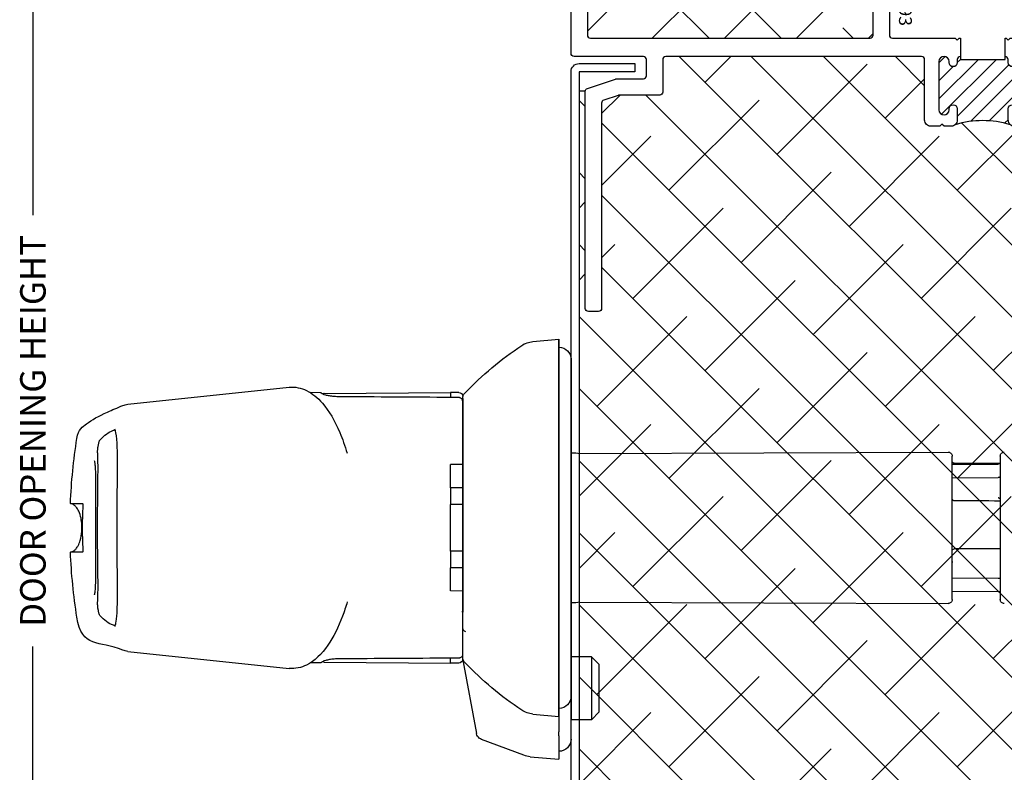
# Model space of a CAD drawing. Units: inches. Extents: x 0 to 102, y 0 to 33.
# Drawn here: x 42 to 47, y 14 to 18 of the extents above; entities that cross this region are included whole.
import ezdxf

# ---------------------------------------------------------------- set-up
doc = ezdxf.new("R2010")
doc.units = ezdxf.units.IN
doc.header["$MEASUREMENT"] = 0
doc.layers.add('WINTECH_DESIGN', color=3, linetype='Continuous', lineweight=25)
doc.styles.get("Standard").update_dxf_attribs({"font": 'arial.ttf'})
doc.styles.add('TECHNICLITE', font='techl___.ttf', dxfattribs={"height": 0.1})
doc.styles.add('WinTech', font='technic_.ttf')
doc.dimstyles.new('WINTECH_BASIC', dxfattribs={"dimtxt": 0.125, "dimasz": 0.125, "dimexe": 0.125, "dimexo": 0.0625, "dimgap": 0.09, "dimtad": 0, "dimdec": 3, "dimzin": 4, "dimdsep": 46, "dimtxsty": 'WinTech', "dimblk": 'OBLIQUE', "dimcen": 0.125, "dimclrd": 5, "dimclre": 5, "dimclrt": 30, "dimazin": 0, "dimtfac": 1, "dimtdec": 3, "dimtofl": 0, "dimtmove": 0, "dimatfit": 3, "dimfxl": 0, "dimtolj": 1, "dimtzin": 0, "dimarcsym": 0})

# ---------------------------------------------------------------- blocks, each defined once
blk = doc.blocks.new('E693_T')
at = {"layer": 'WINTECH_DESIGN'}
h = blk.add_hatch(dxfattribs=at)
h.set_pattern_fill('ANSI31', scale=0.5)
h.set_pattern_definition([(45, (-57.38462, 7.63849), (-0.044194174, 0.044194174), [])])
h.paths.add_polyline_path([(-1.389, 2.13), (-1.374, 2.13, 0.665123), (-1.3961, 2.1466, -1.226106), (-1.404, 2.185), (-1.399, 2.185, 1), (-1.399, 2.235), (-1.636, 2.235, 0.996016), (-1.6332, 2.1849, -1.056918), (-1.631, 2.145), (-1.686, 2.145, -0.198912), (-1.7072, 2.1538, -0.149492), (-1.7072, 1.8862, -0.198912), (-1.686, 1.895), (-1.631, 1.895, -1), (-1.631, 1.855), (-1.636, 1.855, 1), (-1.636, 1.805), (-1.399, 1.805, 0.996016), (-1.4018, 1.8551, -1.056918), (-1.404, 1.895), (-1.389, 1.895, 0.416346), (-1.374, 1.9101), (-1.389, 1.9101)])
at = {"layer": 'WINTECH_DESIGN', "color": 7, "linetype": 'Continuous'}
blk.add_lwpolyline([(-1.374, 1.9101), (-1.374, 1.91, -0.414214), (-1.389, 1.895), (-1.404, 1.895, 1), (-1.404, 1.855), (-1.399, 1.855, -1), (-1.399, 1.805), (-1.636, 1.805, -1), (-1.636, 1.855), (-1.631, 1.855, 1), (-1.631, 1.895), (-1.686, 1.895, 0.414214), (-1.716, 1.865), (-1.716, 1.83), (-1.706, 1.82), (-1.716, 1.81), (-1.716, 1.765, 0.414214), (-1.686, 1.735), (-1.389, 1.735, -0.414214), (-1.374, 1.72), (-1.374, 0.465, -0.414214), (-1.389, 0.45), (-1.549, 0.45, 0.414214), (-1.564, 0.435), (-1.564, 0.2354, -0.080612), (-1.5648, 0.2307), (-1.5882, 0.1603, -0.322823), (-1.6025, 0.15), (-2.61, 0.15, 0.414214), (-2.625, 0.135), (-2.625, 0.085, 0.414214), (-2.61, 0.07), (-1.5448, 0.07, 0.322823), (-1.5306, 0.0803), (-1.4848, 0.2177, 0.080612), (-1.484, 0.2224), (-1.484, 0.355, -0.414214), (-1.469, 0.37), (-1.389, 0.37, -0.414214), (-1.374, 0.355), (-1.374, 0.015, 0.414214), (-1.359, 0), (-0.015, 0, 0.414214), (0, 0.015), (0, 0.365), (-0.01, 0.375), (0, 0.385), (0, 0.692, 0.414214), (-0.008, 0.7, -0.414214), (-0.016, 0.708), (-0.016, 0.742, -0.414214), (-0.008, 0.75), (0.047, 0.75, 0.414214), (0.062, 0.765), (0.062, 0.785, 0.414214), (0.047, 0.8), (-0.03, 0.8, -0.414214), (-0.045, 0.815), (-0.045, 0.983), (-0.055, 0.993), (-0.045, 1.003), (-0.045, 1.444, 0.36397), (-0.0574, 1.4587), (-0.1263, 1.4709, 0.414214), (-0.1437, 1.4587), (-0.1454, 1.4489, 0.414214), (-0.1332, 1.4315), (-0.1234, 1.4298, -0.414214), (-0.1112, 1.4124), (-0.1312, 1.2991, -0.414214), (-0.2239, 1.2342), (-0.4257, 1.2698, -0.414214), (-0.4906, 1.3625), (-0.4707, 1.4758, -0.414214), (-0.4533, 1.4879), (-0.4434, 1.4862, 0.414214), (-0.4261, 1.4984), (-0.4243, 1.5082, 0.414214), (-0.4365, 1.5256), (-0.643, 1.562), (-1.269, 1.562, -0.414214), (-1.284, 1.577), (-1.284, 1.8851), (-1.294, 1.8951), (-1.284, 1.9051), (-1.284, 1.9101), (-1.389, 1.9101), (-1.389, 2.13), (-1.284, 2.13), (-1.284, 2.135), (-1.294, 2.145), (-1.284, 2.155), (-1.284, 2.44), (-1.294, 2.45), (-1.284, 2.46), (-1.284, 2.595, 0.414214), (-1.364, 2.675), (-1.946, 2.675, -0.414214), (-1.961, 2.69), (-1.961, 2.985, 0.414214), (-1.976, 3), (-2.016, 3, 0.414214), (-2.031, 2.985), (-2.031, 2.645, -0.414214), (-2.046, 2.63), (-2.126, 2.63, -0.414214), (-2.141, 2.645), (-2.141, 2.7776, 0.080612), (-2.1418, 2.7823), (-2.191, 2.93), (-2.61, 2.93, 0.414214), (-2.625, 2.915), (-2.625, 2.875, 0.414214), (-2.61, 2.86), (-2.2523, 2.86, -0.322823), (-2.238, 2.8497), (-2.2118, 2.7709, -0.080612), (-2.211, 2.7662), (-2.211, 2.565, 0.414214), (-2.196, 2.55), (-1.976, 2.55, 0.414214), (-1.961, 2.565), (-1.961, 2.58, -0.414214), (-1.946, 2.595), (-1.629, 2.595, -0.414214), (-1.614, 2.58), (-1.614, 2.56, 0.414214), (-1.599, 2.545), (-1.559, 2.545, 0.414214), (-1.544, 2.56), (-1.544, 2.58, -0.414214), (-1.529, 2.595), (-1.389, 2.595, -0.414214), (-1.374, 2.58), (-1.374, 2.32, -0.414214), (-1.389, 2.305), (-1.529, 2.305, -0.414214), (-1.544, 2.32), (-1.544, 2.34, 0.414214), (-1.559, 2.355), (-1.599, 2.355, 0.414214), (-1.614, 2.34), (-1.614, 2.32, -0.414214), (-1.629, 2.305), (-1.701, 2.305, 0.414214), (-1.716, 2.29), (-1.716, 2.23), (-1.706, 2.22), (-1.716, 2.21), (-1.716, 2.175, 0.414214), (-1.686, 2.145), (-1.631, 2.145, 1), (-1.631, 2.185), (-1.636, 2.185, -1), (-1.636, 2.235), (-1.399, 2.235, -1), (-1.399, 2.185), (-1.404, 2.185, 1), (-1.404, 2.145), (-1.389, 2.145, -0.414214), (-1.374, 2.13)], format="xyb", dxfattribs=at)
blk.add_lwpolyline([(-1.284, 1.467, -0.414214), (-1.269, 1.482), (-0.65, 1.482), (-0.5686, 1.4676, -0.414214), (-0.5564, 1.4503), (-0.5694, 1.3764, 0.414214), (-0.4396, 1.191), (-0.3774, 1.1801, -0.36397), (-0.365, 1.1653), (-0.365, 1.103, 0.414214), (-0.35, 1.088), (-0.31, 1.088, 0.414214), (-0.295, 1.103), (-0.295, 1.123, -0.414214), (-0.28, 1.138), (-0.14, 1.138, -0.414214), (-0.125, 1.123), (-0.125, 0.863, -0.414214), (-0.14, 0.848), (-0.28, 0.848, -0.414214), (-0.295, 0.863), (-0.295, 0.883, 0.414214), (-0.31, 0.898), (-0.35, 0.898, 0.414214), (-0.365, 0.883), (-0.365, 0.793, 0.414214), (-0.35, 0.778), (-0.14, 0.778, -0.414214), (-0.125, 0.763), (-0.125, 0.685, 0.414214), (-0.11, 0.67), (-0.095, 0.67, -0.414214), (-0.08, 0.655), (-0.08, 0.095, -0.414214), (-0.095, 0.08), (-1.269, 0.08, -0.414214), (-1.284, 0.095)], format="xyb", close=True, dxfattribs=at)
blk.add_arc((-2.1447, 2.02), 0.4575, 342.9955, 17.0045, dxfattribs=at)
blk = doc.blocks.new('E693')
at = {"layer": 'WINTECH_DESIGN'}
blk.add_blockref('E693_T', (0, 0), dxfattribs=at)
at = {"layer": 'WINTECH_DESIGN', "color": 6}
blk.add_attdef('E693', (-1.239, 1.6091), '', height=0.063, dxfattribs=at)
blk = doc.blocks.new('K2 HANDLE PLAN')
at = {"layer": 'WINTECH_DESIGN', "color": 3}
for p, q in [((-0.6643, -0.4921), (-0.6646, -0.532)), ((-0.6395, -0.4922), (-0.6398, -0.532)), ((0.6395, -0.4922), (0.6398, -0.532)), ((0.6643, -0.4921), (0.6646, -0.532)), ((-0.6646, -0.532), (-0.6483, -0.532)), ((-0.6592, -1.152), (-0.6646, -0.532)), ((-0.6483, -0.532), (-0.6405, -0.532)), ((-0.6405, -0.532), (-0.6398, -0.532)), ((0.6405, -0.532), (0.6398, -0.532)), ((0.6483, -0.532), (0.6405, -0.532)), ((0.6646, -0.532), (0.6483, -0.532)), ((0.6592, -1.152), (0.6646, -0.532)), ((-0.6631, -1.1718), (-0.6633, -1.22)), ((0.6631, -1.1718), (0.6633, -1.22)), ((-0.6066, -2.115), (-0.6898, -1.3233)), ((0.6066, -2.115), (0.6898, -1.3233)), ((-0.1189, -2.3372), (-0.1189, -2.3971)), ((0.1189, -2.3971), (0.1189, -2.3372))]:
    blk.add_line(p, q, dxfattribs=at)
for centre, start, end in [((-0.6445, -0.4923), 90, 179.5), ((0.6445, -0.4923), 0.5, 90)]:
    blk.add_arc(centre, 0.0198, start, end, dxfattribs=at)
at = {"layer": 'WINTECH_DESIGN', "color": 3, "extrusion": (0, 0, -1)}
for centre, major_axis, ratio, start_param, end_param in [((-0.6505, -1.1642), (-0.00694, 0.00385), 0.975576, 0.029838, 0.055492), ((0.4185, -2.2361), (0.0132, -0.0148), 0.983707, 0.000031, 0.00008)]:
    blk.add_ellipse(centre, major_axis=major_axis, ratio=ratio, start_param=start_param, end_param=end_param, dxfattribs=at)
at = {"layer": 'WINTECH_DESIGN', "color": 3}
blk.add_ellipse((0.6505, -1.1642), major_axis=(0.00694, 0.00385), ratio=0.975576, start_param=0.029838, end_param=0.055492, dxfattribs=at)
for points, knots in [([(-0.6227, -0.4727), (-0.623, -0.4728), (-0.6232, -0.4728), (-0.6256, -0.4733), (-0.6277, -0.4741), (-0.6316, -0.4764), (-0.6334, -0.4779), (-0.6363, -0.4813), (-0.6374, -0.4832), (-0.6383, -0.4856), (-0.6385, -0.486), (-0.639, -0.4875), (-0.6392, -0.4887), (-0.6394, -0.4903), (-0.6395, -0.4907), (-0.6395, -0.4913), (-0.6395, -0.4914), (-0.6395, -0.4917), (-0.6395, -0.4918), (-0.6395, -0.492), (-0.6395, -0.492), (-0.6395, -0.4921), (-0.6395, -0.4921), (-0.6395, -0.4922)], [0.00876187, 0.00876187, 0.00876187, 0.00876187, 0.01050638, 0.01050638, 0.02735177, 0.02735177, 0.04449419, 0.04449419, 0.06080761, 0.06080761, 0.06390853, 0.06390853, 0.07324661, 0.07324661, 0.07606009, 0.07606009, 0.07747111, 0.07747111, 0.07817716, 0.07817716, 0.07853026, 0.07853026, 0.07888338, 0.07888338, 0.07888338, 0.07888338]), ([(0.6227, -0.4727), (0.623, -0.4728), (0.6232, -0.4728), (0.6256, -0.4733), (0.6277, -0.4741), (0.6316, -0.4764), (0.6334, -0.4779), (0.6363, -0.4813), (0.6374, -0.4832), (0.6383, -0.4856), (0.6385, -0.486), (0.639, -0.4875), (0.6392, -0.4887), (0.6394, -0.4903), (0.6395, -0.4907), (0.6395, -0.4913), (0.6395, -0.4914), (0.6395, -0.4917), (0.6395, -0.4918), (0.6395, -0.492), (0.6395, -0.492), (0.6395, -0.4921), (0.6395, -0.4921), (0.6395, -0.4922)], [0.00876187, 0.00876187, 0.00876187, 0.00876187, 0.01050638, 0.01050638, 0.02735177, 0.02735177, 0.04449419, 0.04449419, 0.06080761, 0.06080761, 0.06390853, 0.06390853, 0.07324661, 0.07324661, 0.07606009, 0.07606009, 0.07747111, 0.07747111, 0.07817716, 0.07817716, 0.07853026, 0.07853026, 0.07888338, 0.07888338, 0.07888338, 0.07888338]), ([(-0.3635, -1.039), (-0.3879, -1.046), (-0.4112, -1.0537), (-0.4889, -1.0826), (-0.5373, -1.107), (-0.6201, -1.1643), (-0.6538, -1.1984), (-0.6864, -1.2644), (-0.6929, -1.2942), (-0.6898, -1.3233)], [3.780557, 3.780557, 3.780557, 3.780557, 4.002918, 4.002918, 4.567138, 4.567138, 5.19797, 5.19797, 5.617655, 5.617655, 5.617655, 5.617655]), ([(0.6898, -1.3233), (0.6928, -1.2944), (0.6865, -1.2648), (0.6597, -1.2101), (0.6383, -1.1844), (0.5742, -1.1287), (0.5253, -1.0999), (0.4361, -1.0622), (0.4021, -1.0502), (0.3657, -1.0396)], [0, 0, 0, 0, 0.416507, 0.416507, 0.870875, 0.870875, 1.498092, 1.498092, 1.830343, 1.830343, 1.830343, 1.830343]), ([(-0.643, -1.0768), (-0.643, -1.0856), (-0.6434, -1.0944), (-0.6448, -1.111), (-0.6458, -1.119), (-0.6482, -1.1331), (-0.6495, -1.1395), (-0.6523, -1.1497), (-0.6537, -1.1536), (-0.655, -1.1563), (-0.6552, -1.1567), (-0.6553, -1.1569)], [0, 0, 0, 0, 0.066249, 0.066249, 0.132878, 0.132878, 0.2010496, 0.2010496, 0.2699399, 0.2699399, 0.2874796, 0.2874796, 0.2874796, 0.2874796]), ([(0.643, -1.0768), (0.643, -1.0856), (0.6434, -1.0944), (0.6448, -1.111), (0.6458, -1.119), (0.6482, -1.1331), (0.6495, -1.1395), (0.6523, -1.1497), (0.6537, -1.1536), (0.655, -1.1563), (0.6552, -1.1567), (0.6553, -1.1569)], [0, 0, 0, 0, 0.066249, 0.066249, 0.132878, 0.132878, 0.2010496, 0.2010496, 0.2699399, 0.2699399, 0.2874796, 0.2874796, 0.2874796, 0.2874796]), ([(-0.6553, -1.1569), (-0.6575, -1.1605), (-0.6592, -1.1631), (-0.6608, -1.1658), (-0.6612, -1.1665), (-0.6616, -1.1672), (-0.6617, -1.1673), (-0.6618, -1.1675), (-0.6619, -1.1675), (-0.6619, -1.1676), (-0.6619, -1.1676), (-0.6619, -1.1676), (-0.6619, -1.1676), (-0.6619, -1.1676), (-0.6619, -1.1676), (-0.6619, -1.1676), (-0.6619, -1.1676), (-0.662, -1.1677), (-0.662, -1.1677), (-0.662, -1.1677), (-0.662, -1.1677), (-0.662, -1.1677), (-0.662, -1.1677), (-0.662, -1.1677), (-0.662, -1.1678), (-0.6621, -1.1678), (-0.6621, -1.1679), (-0.6624, -1.1685), (-0.6627, -1.1691), (-0.663, -1.1704), (-0.6631, -1.1711), (-0.6631, -1.1718)], [0, 0, 0, 0, 0.1182657, 0.1182657, 0.1776675, 0.1776675, 0.2071334, 0.2071334, 0.2217094, 0.2217094, 0.2289132, 0.2289132, 0.232484, 0.232484, 0.2343004, 0.2343004, 0.2348678, 0.2348678, 0.2351798, 0.2351798, 0.235396, 0.235396, 0.2355568, 0.2355568, 0.2357794, 0.2357794, 0.2363557, 0.2363557, 0.2411504, 0.2411504, 0.2462786, 0.2462786, 0.2462786, 0.2462786]), ([(-0.6592, -1.152), (-0.6592, -1.1529), (-0.6591, -1.1537), (-0.6585, -1.1553), (-0.6581, -1.1561), (-0.6572, -1.1573), (-0.6567, -1.1578), (-0.6561, -1.1582)], [0, 0, 0, 0, 0.00641809, 0.00641809, 0.01292215, 0.01292215, 0.01801921, 0.01801921, 0.01801921, 0.01801921]), ([(0.6553, -1.1569), (0.6575, -1.1605), (0.6592, -1.1631), (0.6608, -1.1658), (0.6612, -1.1665), (0.6616, -1.1672), (0.6617, -1.1673), (0.6618, -1.1675), (0.6619, -1.1675), (0.6619, -1.1676), (0.6619, -1.1676), (0.6619, -1.1676), (0.6619, -1.1676), (0.6619, -1.1676), (0.6619, -1.1676), (0.6619, -1.1676), (0.6619, -1.1676), (0.662, -1.1677), (0.662, -1.1677), (0.662, -1.1677), (0.662, -1.1677), (0.662, -1.1677), (0.662, -1.1677), (0.662, -1.1677), (0.662, -1.1678), (0.6621, -1.1678), (0.6621, -1.1679), (0.6624, -1.1685), (0.6627, -1.1691), (0.663, -1.1704), (0.6631, -1.1711), (0.6631, -1.1718)], [0, 0, 0, 0, 0.1182657, 0.1182657, 0.1776675, 0.1776675, 0.2071334, 0.2071334, 0.2217094, 0.2217094, 0.2289132, 0.2289132, 0.232484, 0.232484, 0.2343004, 0.2343004, 0.2348678, 0.2348678, 0.2351798, 0.2351798, 0.235396, 0.235396, 0.2355568, 0.2355568, 0.2357794, 0.2357794, 0.2363557, 0.2363557, 0.2411504, 0.2411504, 0.2462786, 0.2462786, 0.2462786, 0.2462786]), ([(0.6592, -1.152), (0.6592, -1.1529), (0.6591, -1.1537), (0.6585, -1.1553), (0.6581, -1.1561), (0.6572, -1.1573), (0.6567, -1.1578), (0.6561, -1.1582)], [0, 0, 0, 0, 0.00641809, 0.00641809, 0.01292215, 0.01292215, 0.01801921, 0.01801921, 0.01801921, 0.01801921]), ([(-0.6572, -1.16), (-0.6588, -1.1626), (-0.66, -1.1645), (-0.6611, -1.1664), (-0.6614, -1.1668), (-0.6617, -1.1673), (-0.6618, -1.1674), (-0.6619, -1.1675), (-0.6619, -1.1676), (-0.6619, -1.1676), (-0.6619, -1.1676), (-0.6619, -1.1676), (-0.6619, -1.1676), (-0.6619, -1.1676)], [0, 0, 0, 0, 0.0998473, 0.0998473, 0.1497611, 0.1497611, 0.1744899, 0.1744899, 0.1867135, 0.1867135, 0.1927483, 0.1927483, 0.1934137, 0.1934137, 0.1934137, 0.1934137]), ([(0.6572, -1.16), (0.6588, -1.1626), (0.66, -1.1645), (0.6611, -1.1664), (0.6614, -1.1668), (0.6617, -1.1673), (0.6618, -1.1674), (0.6619, -1.1675), (0.6619, -1.1676), (0.6619, -1.1676), (0.6619, -1.1676), (0.6619, -1.1676), (0.6619, -1.1676), (0.6619, -1.1676)], [0, 0, 0, 0, 0.0998473, 0.0998473, 0.1497611, 0.1497611, 0.1744899, 0.1744899, 0.1867135, 0.1867135, 0.1927483, 0.1927483, 0.1934137, 0.1934137, 0.1934137, 0.1934137]), ([(-0.4833, -2.1787), (-0.4833, -2.1787), (-0.4821, -2.1779), (-0.4759, -2.1756), (-0.4688, -2.1738), (-0.4449, -2.1701), (-0.4244, -2.1685), (-0.3701, -2.1664), (-0.3337, -2.1661), (-0.2505, -2.1664), (-0.2021, -2.1669), (-0.1006, -2.1678), (-0.0461, -2.1681), (0.0612, -2.168), (0.1154, -2.1676), (0.2164, -2.1668), (0.2646, -2.1662), (0.3488, -2.1662), (0.3859, -2.1666), (0.4434, -2.1697), (0.4652, -2.1726), (0.4806, -2.1772), (0.4832, -2.1786), (0.4833, -2.1787), (0.4833, -2.1787), (0.4833, -2.1787)], [0.169066, 0.169066, 0.169066, 0.169066, 0.28292, 0.28292, 0.485301, 0.485301, 0.804024, 0.804024, 1.184506, 1.184506, 1.584832, 1.584832, 1.990501, 1.990501, 2.396148, 2.396148, 2.80131, 2.80131, 3.20693, 3.20693, 3.605578, 3.605578, 3.76985, 3.76985, 3.772822, 3.772822, 3.772822, 3.772822]), ([(0.4386, -2.3652), (0.4838, -2.358), (0.4964, -2.3356), (0.5308, -2.2917), (0.5475, -2.2593), (0.5783, -2.1924), (0.589, -2.1675), (0.6004, -2.1396)], [0, 0, 0, 0, 1.959043, 1.959043, 5.144074, 5.144074, 6.715203, 6.715203, 6.715203, 6.715203]), ([(-0.4317, -2.251), (-0.4303, -2.2521), (-0.4289, -2.2531), (-0.4263, -2.2545), (-0.4252, -2.255), (-0.4223, -2.2562), (-0.4205, -2.2568), (-0.4165, -2.2579), (-0.4142, -2.2584), (-0.4083, -2.2597), (-0.4043, -2.2604), (-0.3986, -2.2613), (-0.3969, -2.2616), (-0.3949, -2.2619), (-0.3944, -2.2619), (-0.3928, -2.2621), (-0.3916, -2.2623), (-0.3872, -2.2628), (-0.384, -2.2631), (-0.3782, -2.2636), (-0.3755, -2.2637), (-0.3717, -2.2637), (-0.3704, -2.2637), (-0.369, -2.2636)], [0, 0, 0, 0, 0.014286, 0.014286, 0.0275002, 0.0275002, 0.0488917, 0.0488917, 0.0704884, 0.0704884, 0.1019711, 0.1019711, 0.1146966, 0.1146966, 0.1177815, 0.1177815, 0.1270505, 0.1270505, 0.1522623, 0.1522623, 0.1774825, 0.1774825, 0.1924664, 0.1924664, 0.1924664, 0.1924664]), ([(-0.369, -2.2636), (-0.3522, -2.2623), (-0.3291, -2.2617), (-0.2733, -2.2615), (-0.2398, -2.2618), (-0.1653, -2.2627), (-0.1231, -2.2633), (-0.0576, -2.2637), (-0.0346, -2.2638), (-0.0117, -2.2638)], [0, 0, 0, 0, 0.306718, 0.306718, 0.622892, 0.622892, 0.954686, 0.954686, 1.127949, 1.127949, 1.127949, 1.127949]), ([(0.0117, -2.2638), (0.0564, -2.2638), (0.1015, -2.2634), (0.1853, -2.2625), (0.2252, -2.262), (0.294, -2.2615), (0.3241, -2.2616), (0.3553, -2.2627), (0.3626, -2.2631), (0.369, -2.2636)], [0, 0, 0, 0, 0.338247, 0.338247, 0.675866, 0.675866, 1.010637, 1.010637, 1.12746, 1.12746, 1.12746, 1.12746]), ([(0.369, -2.2636), (0.3713, -2.2637), (0.3736, -2.2637), (0.3782, -2.2636), (0.3804, -2.2634), (0.3861, -2.2629), (0.3899, -2.2625), (0.3938, -2.262), (0.394, -2.262), (0.3945, -2.2619), (0.3948, -2.2619), (0.396, -2.2617), (0.3969, -2.2616), (0.4006, -2.261), (0.4033, -2.2606), (0.409, -2.2595), (0.4119, -2.2589), (0.4174, -2.2576), (0.4199, -2.257), (0.4236, -2.2557), (0.425, -2.2551), (0.4273, -2.254), (0.4282, -2.2535), (0.4299, -2.2524), (0.4308, -2.2517), (0.4317, -2.251)], [0, 0, 0, 0, 0.0252182, 0.0252182, 0.0449384, 0.0449384, 0.0736016, 0.0736016, 0.0751358, 0.0751358, 0.0774371, 0.0774371, 0.0843471, 0.0843471, 0.1052465, 0.1052465, 0.13025, 0.13025, 0.1576111, 0.1576111, 0.1744666, 0.1744666, 0.1832954, 0.1832954, 0.1925189, 0.1925189, 0.1925189, 0.1925189]), ([(-0.3282, -2.2788), (-0.3282, -2.2788), (-0.328, -2.2788), (-0.3267, -2.2783), (-0.3242, -2.2776), (-0.3146, -2.2759), (-0.3057, -2.2749), (-0.2794, -2.2731), (-0.2596, -2.2725), (-0.2118, -2.2718), (-0.1823, -2.2718), (-0.1181, -2.2719), (-0.0824, -2.272), (-0.0098, -2.2722), (0.028, -2.2722), (0.0929, -2.272), (0.1211, -2.2719), (0.1475, -2.2718)], [0.142106, 0.142106, 0.142106, 0.142106, 0.172071, 0.172071, 0.273507, 0.273507, 0.447252, 0.447252, 0.687125, 0.687125, 0.953229, 0.953229, 1.228695, 1.228695, 1.507311, 1.507311, 1.728161, 1.728161, 1.728161, 1.728161]), ([(0.1475, -2.2718), (0.1808, -2.2717), (0.2119, -2.2718), (0.264, -2.2725), (0.286, -2.2733), (0.3094, -2.2753), (0.3157, -2.2761), (0.3244, -2.2776), (0.3273, -2.2785), (0.3281, -2.2788), (0.3282, -2.2788), (0.3282, -2.2788)], [0, 0, 0, 0, 0.2794564, 0.2794564, 0.5545652, 0.5545652, 0.6851357, 0.6851357, 0.8027223, 0.8027223, 0.8202418, 0.8202418, 0.8202418, 0.8202418]), ([(-0.094, -2.3367), (-0.0957, -2.3366), (-0.0973, -2.3366), (-0.1008, -2.3364), (-0.1026, -2.3364), (-0.1068, -2.3363), (-0.1092, -2.3363), (-0.1132, -2.3364), (-0.1149, -2.3365), (-0.1171, -2.3367), (-0.1178, -2.3368), (-0.1187, -2.337), (-0.1189, -2.3371), (-0.1189, -2.3372)], [-0.09161071, -0.09161071, -0.09161071, -0.09161071, -0.07893903, -0.07893903, -0.0652255, -0.0652255, -0.04583711, -0.04583711, -0.02649342, -0.02649342, -0.012647, -0.012647, 0, 0, 0, 0]), ([(-0.1189, -2.3971), (-0.1187, -2.3939), (-0.1179, -2.3907), (-0.1154, -2.3846), (-0.1136, -2.3817), (-0.1091, -2.3755), (-0.106, -2.3724), (-0.0981, -2.3657), (-0.093, -2.3624), (-0.0795, -2.355), (-0.0707, -2.3516), (-0.0478, -2.3447), (-0.0331, -2.3422), (0.0033, -2.3393), (0.0256, -2.3405), (0.0588, -2.3476), (0.0705, -2.3512), (0.0892, -2.36), (0.0967, -2.3644), (0.107, -2.3733), (0.1104, -2.377), (0.1147, -2.3835), (0.116, -2.3859), (0.118, -2.3912), (0.1187, -2.3941), (0.1189, -2.3971)], [0, 0, 0, 0, 0.0242344, 0.0242344, 0.0496594, 0.0496594, 0.0820227, 0.0820227, 0.1279594, 0.1279594, 0.1982965, 0.1982965, 0.3093457, 0.3093457, 0.4746135, 0.4746135, 0.5657895, 0.5657895, 0.6308754, 0.6308754, 0.6683945, 0.6683945, 0.6892294, 0.6892294, 0.7113094, 0.7113094, 0.7113094, 0.7113094]), ([(0.094, -2.3367), (0.0632, -2.3383), (0.0316, -2.3391), (-0.0318, -2.3391), (-0.0633, -2.3383), (-0.094, -2.3367)], [-0.4794892, -0.4794892, -0.4794892, -0.4794892, -0.2394827, -0.2394827, -0.000001, -0.000001, -0.000001, -0.000001]), ([(0.1189, -2.3372), (0.1189, -2.3371), (0.1187, -2.337), (0.1178, -2.3368), (0.1171, -2.3367), (0.1149, -2.3365), (0.1132, -2.3364), (0.1092, -2.3363), (0.1069, -2.3363), (0.1027, -2.3364), (0.1008, -2.3364), (0.0973, -2.3366), (0.0957, -2.3366), (0.094, -2.3367)], [-0.0917808, -0.0917808, -0.0917808, -0.0917808, -0.07914339, -0.07914339, -0.0653096, -0.0653096, -0.045938, -0.045938, -0.02651431, -0.02651431, -0.01273246, -0.01273246, 0, 0, 0, 0])]:
    blk.add_open_spline(points, degree=3, knots=knots, dxfattribs=at)
for points in [[(-0.6398, -0.532), (-0.6408, -0.7136), (-0.6419, -0.8952), (-0.643, -1.0768)], [(0.6398, -0.532), (0.6408, -0.7136), (0.6419, -0.8952), (0.643, -1.0768)], [(-0.6564, -1.1581), (-0.6567, -1.1589), (-0.6571, -1.1596), (-0.6574, -1.1603)], [(0.6564, -1.1581), (0.6567, -1.1589), (0.6571, -1.1596), (0.6574, -1.1603)], [(-0.6631, -1.1718), (-0.6631, -1.1718), (-0.6631, -1.1718), (-0.6631, -1.1718)], [(0.6631, -1.1718), (0.6631, -1.1718), (0.6631, -1.1718), (0.6631, -1.1718)], [(-0.6898, -1.3233), (-0.6898, -1.3233), (-0.6898, -1.3233), (-0.6898, -1.3233)], [(0.6898, -1.3233), (0.6898, -1.3233), (0.6898, -1.3233), (0.6898, -1.3233)], [(-0.6066, -2.1152), (-0.6056, -2.1239), (-0.6034, -2.1322), (-0.6004, -2.1396)], [(0.6004, -2.1396), (0.6034, -2.1322), (0.6056, -2.1239), (0.6066, -2.1152)], [(-0.6004, -2.1396), (-0.5518, -2.2586), (-0.5935, -2.3407), (-0.4386, -2.3652)], [(-0.4801, -2.1772), (-0.4801, -2.1804), (-0.4794, -2.1836), (-0.4784, -2.1863)], [(-0.4784, -2.1863), (-0.4699, -2.2096), (-0.4539, -2.2312), (-0.4317, -2.251)], [(0.4317, -2.251), (0.4539, -2.2312), (0.4699, -2.2096), (0.4784, -2.1863)], [(0.4784, -2.1863), (0.4794, -2.1836), (0.4801, -2.1805), (0.4801, -2.1772)], [(-0.0117, -2.2638), (-0.0117, -2.2638), (-0.0117, -2.2638), (-0.0117, -2.2637)], [(-0.0117, -2.2638), (-0.0039, -2.2639), (0.0039, -2.2639), (0.0117, -2.2638)], [(0.0117, -2.2638), (0.0117, -2.2638), (0.0117, -2.2638), (0.0117, -2.2637)], [(-0.4386, -2.3652), (-0.3328, -2.3819), (-0.2259, -2.3925), (-0.1189, -2.3971)], [(0.1189, -2.3971), (0.2259, -2.3925), (0.3328, -2.3819), (0.4386, -2.3652)]]:
    blk.add_open_spline(points, degree=3, dxfattribs=at)
blk = doc.blocks.new('CAP1')
at = {"layer": 'WINTECH_DESIGN', "color": 3}
for p, q in [((0.8268, 0), (-0.8268, 0)), ((-0.9252, -0.0591), (0.9252, -0.0591)), ((-0.914, -0.1872), (-0.9252, -0.0591)), ((0.914, -0.1872), (0.9252, -0.0591)), ((-0.634, -0.5315), (0.634, -0.5315)), ((-0.4106, -0.5351), (-0.4105, -0.5315)), ((0.5905, -0.5315), (0.5905, -0.5341))]:
    blk.add_line(p, q, dxfattribs=at)
for centre, radius, start, end in [((-0.8268, -0.0591), 0.0591, 90, 180), ((0.8268, -0.0591), 0.0591, 0, 90), ((-0.7963, -0.1769), 0.1181, 185, 213.5309), ((0.7963, -0.1769), 0.1181, 326.4691, 355), ((0.4506, 0.6494), 1.614, 213.5309, 226.4636), ((-0.4506, 0.6494), 1.614, 313.5364, 326.4691), ((-0.634, -0.4921), 0.0394, 226.4636, 270), ((0.634, -0.4921), 0.0394, 270, 313.5364)]:
    blk.add_arc(centre, radius, start, end, dxfattribs=at)
blk.add_open_spline([(-0.4106, -0.5351), (-0.4106, -0.5351), (-0.4106, -0.5351), (-0.4106, -0.5351)], degree=3, dxfattribs=at)
blk = doc.blocks.new('*U27')
at = {"layer": 'WINTECH_DESIGN', "color": 3}
for p, q in [((0.3523, 2.106), (-0.3523, 2.106)), ((-0.3116, 1.8698), (-0.3126, 2.0962)), ((-0.2456, 1.8698), (-0.2466, 2.0962)), ((-0.103, 2.106), (-0.1039, 1.8796)), ((0.1471, 2.0972), (0.1476, 2.0962)), ((0.2456, 1.8698), (0.2466, 2.0962)), ((0.3116, 1.8698), (0.3126, 2.0962)), ((0.3162, 2.1038), (0.3172, 1.8796)), ((-0.3644, 0.0421), (-0.372, 1.85)), ((-0.3523, 1.8698), (0.3523, 1.8698)), ((0.3644, 0.0421), (0.372, 1.85)), ((-0.9415, 0.0998), (-0.9424, 0)), ((-0.9035, 0.1378), (-0.9415, 0.0998)), ((-0.6333, 0.0998), (-0.9415, 0.0998)), ((-0.9035, 0.1378), (-0.6713, 0.1378)), ((-0.6713, 0.1378), (-0.6333, 0.0998)), ((-0.6333, 0.0998), (-0.6324, 0)), ((-1.0374, 0), (-1.0138, 0)), ((-1.0138, 0), (-0.9381, 0)), ((-0.7901, 0), (-0.9381, 0)), ((-0.7901, 0), (-0.7257, 0)), ((-0.7257, 0), (0.8268, 0)), ((-0.3685, 0.0037), (-0.3686, 0)), ((0.3685, 0.0037), (0.3686, 0)), ((-1.0935, -0.0591), (-1.1358, -0.0591)), ((-1.1235, -0.2005), (-1.1358, -0.0591)), ((-1.02, -0.0591), (-1.0016, -0.0591)), ((-0.7319, -0.0591), (-1.0016, -0.0591)), ((0.9252, -0.0591), (-0.7319, -0.0591)), ((0.914, -0.1872), (0.9252, -0.0591)), ((-1.1164, -0.2316), (-1.0385, -0.4393)), ((-0.6496, -0.5315), (-1.0089, -0.4641)), ((-0.6496, -0.5315), (-0.5033, -0.5315)), ((0.634, -0.5315), (-0.4136, -0.5315)), ((-0.3105, -0.5315), (-0.3099, -0.5906)), ((-0.1962, -0.5315), (-0.1957, -0.5906)), ((-0.1142, -0.5315), (-0.1142, -0.5906)), ((0.1142, -0.5315), (0.1142, -0.5906)), ((0.1962, -0.5315), (0.1957, -0.5906)), ((0.3105, -0.5315), (0.3099, -0.5906)), ((-0.3099, -0.5906), (-0.2266, -0.5906)), ((-0.2266, -0.5906), (-0.1957, -0.5906)), ((-0.1142, -0.5906), (-0.1957, -0.5906)), ((-0.1142, -0.5906), (-0.0309, -0.5906)), ((-0.0309, -0.5906), (0.0309, -0.5906)), ((0.0309, -0.5906), (0.1142, -0.5906)), ((0.1957, -0.5906), (0.1142, -0.5906)), ((0.1957, -0.5906), (0.2266, -0.5906)), ((0.2266, -0.5906), (0.3099, -0.5906))]:
    blk.add_line(p, q, dxfattribs=at)
for centre, radius, start, end in [((-0.3523, 2.1257), 0.0197, 179.75, 270), ((0.3523, 2.1257), 0.0197, 270, 0.25), ((-0.3224, 2.0962), 0.00984, 0.25, 90), ((-0.2564, 2.0962), 0.00984, 0.25, 90), ((0.2564, 2.0962), 0.00984, 90, 179.75), ((0.3224, 2.0962), 0.00984, 90, 179.75), ((-0.3523, 1.8501), 0.0197, 90, 180.25), ((-0.317, 1.8797), 0.00984, 270, 302.8004), ((-0.1138, 1.8797), 0.00984, 270, 359.75), ((0.3149, 1.8797), 0.00984, 250.4342, 270), ((0.3271, 1.8797), 0.00984, 180.25, 270), ((0.3523, 1.8501), 0.0197, 359.75, 90), ((-0.1717, 0.002), 0.1969, 168.229, 179.5), ((0.1717, 0.002), 0.1969, 0.5, 11.771), ((-1.0374, -0.0591), 0.0591, 90, 180), ((0.8268, -0.0591), 0.0591, 0, 90), ((0.7963, -0.1769), 0.1181, 326.4691, 355), ((-0.4506, 0.6494), 1.614, 313.5364, 326.4691), ((0.634, -0.4921), 0.0394, 270, 313.5364)]:
    blk.add_arc(centre, radius, start, end, dxfattribs=at)
for points in [[(0.1343, 1.8796), (0.1338, 1.9551), (0.1334, 2.0305), (0.1329, 2.106)], [(-0.1699, 1.8698), (-0.1699, 1.8698), (-0.1699, 1.8698), (-0.1699, 1.8698)], [(-0.1039, 1.8796), (-0.1039, 1.8796), (-0.1039, 1.8796), (-0.1039, 1.8796)], [(0.1343, 1.8796), (0.1343, 1.8796), (0.1343, 1.8796), (0.1343, 1.8796)], [(0.1344, 1.8778), (0.1343, 1.8784), (0.1343, 1.879), (0.1343, 1.8796)], [(0.14, 1.8698), (0.14, 1.8698), (0.14, 1.8698), (0.14, 1.8698)], [(-1.1235, -0.2005), (-1.1225, -0.2111), (-1.1201, -0.2217), (-1.1164, -0.2316)]]:
    blk.add_open_spline(points, degree=3, dxfattribs=at)
for points, knots in [([(0.1471, 2.0972), (0.147, 2.0973), (0.147, 2.0975), (0.1469, 2.0976), (0.1469, 2.0977), (0.1469, 2.0978), (0.1468, 2.0979), (0.1468, 2.098), (0.1468, 2.0981), (0.1468, 2.0982), (0.1468, 2.0983), (0.1467, 2.0985), (0.1467, 2.0987), (0.1467, 2.0987), (0.1467, 2.0988), (0.1467, 2.0989), (0.1466, 2.0989), (0.1466, 2.0989), (0.1466, 2.099), (0.1466, 2.0991), (0.1466, 2.0992), (0.1466, 2.0993), (0.1465, 2.0995), (0.1465, 2.0997), (0.1465, 2.0999), (0.1464, 2.1), (0.1464, 2.1002), (0.1464, 2.1003), (0.1464, 2.1005), (0.1463, 2.1007), (0.1463, 2.1009), (0.1463, 2.101), (0.1462, 2.1011), (0.1462, 2.1012), (0.1462, 2.1014), (0.1462, 2.1015), (0.1462, 2.1016), (0.1461, 2.1017), (0.1461, 2.1018), (0.1461, 2.102), (0.146, 2.1024), (0.1459, 2.103), (0.1457, 2.1038), (0.1456, 2.1041), (0.1456, 2.1043), (0.1455, 2.1045), (0.1455, 2.1046), (0.1455, 2.1047), (0.1455, 2.1047), (0.1455, 2.1048), (0.1455, 2.1048), (0.1455, 2.1048), (0.1454, 2.1048), (0.1454, 2.1049), (0.1454, 2.1049), (0.1454, 2.1049), (0.1454, 2.1049), (0.1454, 2.1049), (0.1454, 2.1049), (0.1454, 2.1049), (0.1454, 2.1049), (0.1453, 2.1057), (0.1452, 2.106), (0.1453, 2.106)], [0.0000003, 0.0000003, 0.0000003, 0.0000003, 0.0625, 0.0625, 0.0625, 0.0913081, 0.0913081, 0.0913081, 0.125, 0.125, 0.125, 0.1875, 0.1875, 0.1875, 0.2072169, 0.2072169, 0.2072169, 0.21875, 0.21875, 0.21875, 0.25, 0.25, 0.25, 0.3312438, 0.3312438, 0.3312438, 0.375, 0.375, 0.375, 0.4375, 0.4375, 0.4375, 0.46875, 0.46875, 0.46875, 0.5, 0.5, 0.5, 0.5622365, 0.5622365, 0.5622365, 0.75, 0.75, 0.75, 0.8125, 0.8125, 0.8125, 0.84375, 0.84375, 0.84375, 0.859375, 0.859375, 0.859375, 0.8632813, 0.8632813, 0.8632813, 0.8691406, 0.8691406, 0.8691406, 0.875, 0.875, 0.875, 1, 1, 1, 1]), ([(-0.3116, 1.87), (-0.312, 1.87), (-0.3123, 1.8699), (-0.3129, 1.8698), (-0.3132, 1.8698), (-0.3136, 1.8698), (-0.3137, 1.8698), (-0.3138, 1.8698)], [0.033512931, 0.033512931, 0.033512931, 0.033512931, 0.036171578, 0.036171578, 0.038212906, 0.038212906, 0.038977857, 0.038977857, 0.038977857, 0.038977857]), ([(-0.1647, 1.8724), (-0.1649, 1.8721), (-0.165, 1.8719), (-0.1653, 1.8713), (-0.1655, 1.8711), (-0.1659, 1.8708), (-0.1661, 1.8706), (-0.1666, 1.8704), (-0.1669, 1.8702), (-0.1677, 1.87), (-0.1681, 1.8699), (-0.169, 1.8698), (-0.1694, 1.8698), (-0.1699, 1.8698)], [0.00349116, 0.00349116, 0.00349116, 0.00349116, 0.00668602, 0.00668602, 0.01264238, 0.01264238, 0.01674264, 0.01674264, 0.02120315, 0.02120315, 0.02480614, 0.02480614, 0.0283698, 0.0283698, 0.0283698, 0.0283698]), ([(0.1356, 1.8728), (0.1354, 1.8735), (0.1352, 1.8744), (0.1348, 1.876), (0.1346, 1.8769), (0.1344, 1.8778)], [0, 0, 0, 0, 0.0071699, 0.0071699, 0.01455843, 0.01455843, 0.01455843, 0.01455843]), ([(0.14, 1.8698), (0.1394, 1.8698), (0.1387, 1.8699), (0.138, 1.87), (0.1379, 1.87), (0.1375, 1.8701), (0.1373, 1.8702), (0.137, 1.8703), (0.1369, 1.8704), (0.1366, 1.8706), (0.1365, 1.8707), (0.1361, 1.8713), (0.1359, 1.8718), (0.1357, 1.8725), (0.1356, 1.8727), (0.1356, 1.8728)], [0, 0, 0, 0, 0.00507602, 0.00507602, 0.00708387, 0.00708387, 0.01019417, 0.01019417, 0.0134964, 0.0134964, 0.02105318, 0.02105318, 0.02771179, 0.02771179, 0.02939648, 0.02939648, 0.02939648, 0.02939648]), ([(-1.02, -0.0591), (-1.0287, -0.0591), (-1.037, -0.0591), (-1.0525, -0.0591), (-1.0596, -0.0591), (-1.0724, -0.0591), (-1.0779, -0.0591), (-1.0872, -0.0591), (-1.0909, -0.0591), (-1.0935, -0.0591)], [-0.2808181, -0.2808181, -0.2808181, -0.2808181, -0.2105249, -0.2105249, -0.1402578, -0.1402578, -0.0701436, -0.0701436, 0, 0, 0, 0]), ([(-1.0385, -0.4393), (-1.0371, -0.4432), (-1.0349, -0.4469), (-1.0296, -0.4534), (-1.0264, -0.4564), (-1.0192, -0.4609), (-1.0152, -0.4626), (-1.0104, -0.4638), (-1.0096, -0.464), (-1.0089, -0.4641)], [0, 0, 0, 0, 0.0317569, 0.0317569, 0.0643601, 0.0643601, 0.0966693, 0.0966693, 0.1022345, 0.1022345, 0.1022345, 0.1022345]), ([(-0.5099, -0.5164), (-0.508, -0.5208), (-0.5058, -0.5241), (-0.5035, -0.5264), (-0.5031, -0.5268), (-0.5027, -0.5272), (-0.5024, -0.5275), (-0.5004, -0.5292), (-0.4985, -0.5303), (-0.4966, -0.5309)], [0, 0, 0, 0, 0.5, 0.5, 0.5, 0.5811161, 0.5811161, 0.5811161, 0.9999965, 0.9999965, 0.9999965, 0.9999965]), ([(-0.4966, -0.5309), (-0.4962, -0.531), (-0.4962, -0.5311), (-0.4965, -0.5312), (-0.4967, -0.5313), (-0.497, -0.5313), (-0.4974, -0.5313), (-0.4975, -0.5313), (-0.4978, -0.5314), (-0.498, -0.5314), (-0.4981, -0.5314), (-0.4982, -0.5314), (-0.4983, -0.5314), (-0.4984, -0.5314), (-0.4985, -0.5314), (-0.4985, -0.5314), (-0.4986, -0.5314), (-0.4987, -0.5314), (-0.4987, -0.5314), (-0.4999, -0.5315), (-0.5014, -0.5315), (-0.5033, -0.5315)], [0, 0, 0, 0, 0.25, 0.25, 0.25, 0.375, 0.375, 0.375, 0.4375, 0.4375, 0.4375, 0.46875, 0.46875, 0.46875, 0.484375, 0.484375, 0.484375, 0.5, 0.5, 0.5, 1, 1, 1, 1]), ([(-0.5033, -0.5315), (-0.4877, -0.5315), (-0.4725, -0.5315), (-0.4576, -0.5315), (-0.45, -0.5315), (-0.4425, -0.5315), (-0.4351, -0.5315), (-0.4314, -0.5315), (-0.4278, -0.5315), (-0.4241, -0.5315), (-0.4223, -0.5315), (-0.4204, -0.5315), (-0.4186, -0.5315), (-0.4169, -0.5315), (-0.4153, -0.5315), (-0.4136, -0.5315)], [0, 0, 0, 0, 0.001441829, 0.001441829, 0.001441829, 0.002172257, 0.002172257, 0.002172257, 0.002537652, 0.002537652, 0.002537652, 0.00272039, 0.00272039, 0.00272039, 0.002885815, 0.002885815, 0.002885815, 0.002885815])]:
    blk.add_open_spline(points, degree=3, knots=knots, dxfattribs=at)
for name, p in [('CAP1', (0, 0)), ('K2 HANDLE PLAN', (0, -0.0591))]:
    blk.add_blockref(name, p, dxfattribs=at)
at = {"layer": 'WINTECH_DESIGN', "color": 3, "lineweight": 0, "style": 'TECHNICLITE'}
for tag, p in [('20', (0.7984, 4.4256)), ('10', (0.7994, 4.0084)), ('0', (0.7994, 3.5508))]:
    blk.add_attdef(tag, p, '', height=0.1, rotation=270, dxfattribs=at)
blk = doc.blocks.new('_Oblique')
at = {"color": 0, "linetype": 'ByBlock', "lineweight": -2}
blk.add_line((-0.5, -0.5), (0.5, 0.5), dxfattribs=at)
blk = doc.blocks.new('*D62')
at = {"layer": 'Defpoints', "color": 0}
for p in [(44.9797, 21.624), (42.3394, 13.2008), (44.7997, 13.2008)]:
    blk.add_point(p, dxfattribs=at)
at = {"layer": 'WINTECH_DESIGN', "color": 5, "lineweight": -2}
for p, q in [((44.9172, 21.624), (42.2144, 21.624)), ((42.3394, 21.624), (42.3394, 18.4706)), ((42.3394, 13.2008), (42.3394, 16.3541))]:
    blk.add_line(p, q, dxfattribs=at)
at = {"layer": 'WINTECH_DESIGN', "color": 5, "lineweight": -2, "xscale": 0.125, "yscale": 0.125, "zscale": 0.125, "rotation": 90}
blk.add_blockref('_Oblique', (42.3394, 21.624), dxfattribs=at)
at = {"layer": 'WINTECH_DESIGN', "color": 30, "insert": (42.3394, 17.4124), "char_height": 0.125, "attachment_point": 5, "rotation": 90, "style": 'WinTech'}
blk.add_mtext('\\A1;DOOR OPENING HEIGHT', dxfattribs=at)
blk = doc.blocks.new('_None')
blk = doc.blocks.new('SD3200_NEG_HEADAPPMULL')
at = {"layer": 'WINTECH_DESIGN'}
h = blk.add_hatch(dxfattribs=at)
h.set_pattern_fill('ANSI38', color=54, scale=2)
h.set_pattern_definition([(45, (-20.2433, -28.84928), (-0.1767767, 0.1767767), []), (135, (-20.2433, -28.84928), (-0.53033, 0.1767767), [0.625, -0.375])])
h.paths.add_polyline_path([(0.793, -1.3649), (0.883, -1.3649, 1.333333), (0.883, -1.3249, 0.868231), (0.8713, -1.2924, -0.599022), (0.848, -1.2799), (0.848, -1.1249), (1.138, -1.1249), (1.138, -1.2949), (1.103, -1.2949, 1.333333), (1.103, -1.3349, 1), (1.103, -1.3649), (1.1779, -1.3649), (1.191, -1.4395, 0.414214), (1.3764, -1.5693), (1.465, -1.5537), (1.482, -1.6499), (1.482, -2.2839), (0.08, -2.2839), (0.08, -1.0799), (0.67, -1.0799), (0.67, -1.1099, 0.414214), (0.685, -1.1249), (0.778, -1.1249), (0.778, -1.3499, 0.414214)])
h = blk.add_hatch(dxfattribs=at)
h.set_pattern_fill('ANSI38', color=54, scale=2, angle=-90)
h.set_pattern_definition([(315, (10.4582, 83.40157), (0.1767767, 0.1767767), []), (45, (10.4582, 83.40157), (0.1767767, 0.5303301), [0.625, -0.375])])
edge = h.paths.add_edge_path()
edge.add_line((2.55, -3.1959), (2.55, -2.9759))
edge.add_arc((2.565, -2.9759), 0.015, 90, 180, ccw=False)
edge.add_line((2.565, -2.9609), (2.58, -2.9609))
edge.add_arc((2.58, -2.9459), 0.015, 270, 360)
edge.add_line((2.595, -2.9459), (2.595, -2.6289))
edge.add_arc((2.58, -2.6289), 0.015, 0, 90)
edge.add_line((2.58, -2.6139), (2.56, -2.6139))
edge.add_arc((2.56, -2.5989), 0.015, 180, 270, ccw=False)
edge.add_line((2.545, -2.5989), (2.545, -2.5589))
edge.add_arc((2.56, -2.5589), 0.015, 90, 180, ccw=False)
edge.add_line((2.56, -2.5439), (2.58, -2.5439))
edge.add_arc((2.58, -2.5289), 0.015, 270, 360)
edge.add_line((2.595, -2.5289), (2.595, -2.3889))
edge.add_arc((2.58, -2.3889), 0.015, 360, 450)
edge.add_line((2.58, -2.3739), (2.32, -2.3739))
edge.add_arc((2.32, -2.3889), 0.015, 90, 180)
edge.add_line((2.305, -2.3889), (2.305, -2.5289))
edge.add_arc((2.32, -2.5289), 0.015, 180, 270)
edge.add_line((2.32, -2.5439), (2.34, -2.5439))
edge.add_arc((2.34, -2.5589), 0.015, 0, 90, ccw=False)
edge.add_line((2.355, -2.5589), (2.355, -2.5989))
edge.add_arc((2.34, -2.5989), 0.015, 270, 360, ccw=False)
edge.add_line((2.34, -2.6139), (2.32, -2.6139))
edge.add_arc((2.32, -2.6289), 0.015, 90, 180)
edge.add_line((2.305, -2.6289), (2.305, -2.7009))
edge.add_arc((2.29, -2.7009), 0.015, 270, 360, ccw=False)
edge.add_line((2.29, -2.7159), (2.23, -2.7159))
edge.add_line((2.23, -2.7159), (2.22, -2.7059))
edge.add_line((2.22, -2.7059), (2.21, -2.7159))
edge.add_line((2.21, -2.7159), (2.175, -2.7159))
edge.add_arc((2.175, -2.6859), 0.03, 225, 270, ccw=False)
edge.add_arc((2.02, -3.1446), 0.4575, 72.9955, 107.0045)
edge.add_arc((1.865, -2.6859), 0.03, 270, 315, ccw=False)
edge.add_line((1.865, -2.7159), (1.83, -2.7159))
edge.add_line((1.83, -2.7159), (1.82, -2.7059))
edge.add_line((1.82, -2.7059), (1.81, -2.7159))
edge.add_line((1.81, -2.7159), (1.765, -2.7159))
edge.add_arc((1.765, -2.6859), 0.03, 180, 270, ccw=False)
edge.add_line((1.735, -2.6859), (1.735, -2.3889))
edge.add_arc((1.72, -2.3889), 0.015, 360, 450)
edge.add_line((1.72, -2.3739), (0.465, -2.3739))
edge.add_arc((0.465, -2.3889), 0.015, 90, 180)
edge.add_line((0.45, -2.3889), (0.45, -2.5489))
edge.add_arc((0.435, -2.5489), 0.015, -90, 0, ccw=False)
edge.add_line((0.435, -2.5639), (0.2354, -2.5639))
edge.add_arc((0.2354, -2.5789), 0.015, 90, 108.4349)
edge.add_line((0.2307, -2.5647), (0.1603, -2.5881))
edge.add_arc((0.165, -2.6024), 0.015, 108.4349, 180)
edge.add_line((0.15, -2.6024), (0.15, -3.6099))
edge.add_arc((0.135, -3.6099), 0.015, 270, 360, ccw=False)
edge.add_line((0.135, -3.6249), (0.085, -3.6249))
edge.add_arc((0.085, -3.6099), 0.015, 180, 270, ccw=False)
edge.add_line((0.07, -3.6099), (0.07, -2.5447))
edge.add_line((0.07, -2.5447), (0.0396, -2.5447))
edge.add_line((0.0396, -2.5447), (0.0396, -8.4232))
edge.add_line((0.0396, -8.4232), (1.375, -8.4232))
edge.add_line((1.375, -8.4232), (1.4375, -8.5949))
edge.add_line((1.4375, -8.5949), (1.5625, -8.2515))
edge.add_line((1.5625, -8.2515), (1.625, -8.4232))
edge.add_line((1.625, -8.4232), (2.9604, -8.4232))
edge.add_line((2.9604, -8.4232), (2.9604, -3.2227))
edge.add_line((2.9604, -3.2227), (2.93, -3.2227))
edge.add_line((2.93, -3.2227), (2.93, -3.6099))
edge.add_arc((2.915, -3.6099), 0.015, -90, 0, ccw=False)
edge.add_line((2.915, -3.6249), (2.875, -3.6249))
edge.add_arc((2.875, -3.6099), 0.015, 180, 270, ccw=False)
edge.add_line((2.86, -3.6099), (2.86, -3.2522))
edge.add_arc((2.845, -3.2522), 0.015, 0, 71.5651)
edge.add_line((2.8497, -3.2379), (2.7709, -3.2117))
edge.add_arc((2.7662, -3.2259), 0.015, 71.5651, 90)
edge.add_line((2.7662, -3.2109), (2.565, -3.2109))
edge.add_arc((2.565, -3.1959), 0.015, 180, 270, ccw=False)
at = {"layer": 'WINTECH_DESIGN', "color": 54}
blk.add_line((0.07, -2.5447), (0.0396, -2.5447), dxfattribs=at)
at = {"layer": 'WINTECH_DESIGN', "color": 2}
blk.add_lwpolyline([(0, -8.4232), (0, -2.4487, -0.414214), (0.0396, -2.4091), (0.3125, -2.4091), (0.3125, -2.4487), (0.0396, -2.4487), (0.0396, -8.4232)], format="xyb", dxfattribs=at)
at = {"xscale": -1, "rotation": 270}
blk.add_blockref('*U27', (0, -4.6869), dxfattribs=at)
at = {"layer": 'WINTECH_DESIGN'}
ref = blk.add_blockref('E693', (0, -0.9999), dxfattribs=dict(at, xscale=-1, rotation=270))
ref.add_attrib('E693', 'E693', (1.6091, -2.0304), dxfattribs={"color": 6, "height": 0.063, "rotation": 270})
dim = blk.add_linear_dim(base=(-2.6403, -8.4232), p1=(0, 0), p2=(-0.18, -8.4232), angle=270, text='DOOR OPENING HEIGHT', dimstyle='WINTECH_BASIC', override={"dimblk1": 'Oblique', "dimblk2": 'None', "dimsah": 1, "dimse2": 1}, dxfattribs=at)
dim.commit()
dim.dimension.update_dxf_attribs({"geometry": '*D62', "text_midpoint": (-2.6403, -4.2116), "insert": (-44.9797, -21.624)})

msp = doc.modelspace()

# ---------------------------------------------------------------- block references
at = {"layer": 'WINTECH_DESIGN'}
msp.add_blockref('SD3200_NEG_HEADAPPMULL', (44.9797, 20.3181), dxfattribs=at)

doc.saveas('drawing.dxf')
